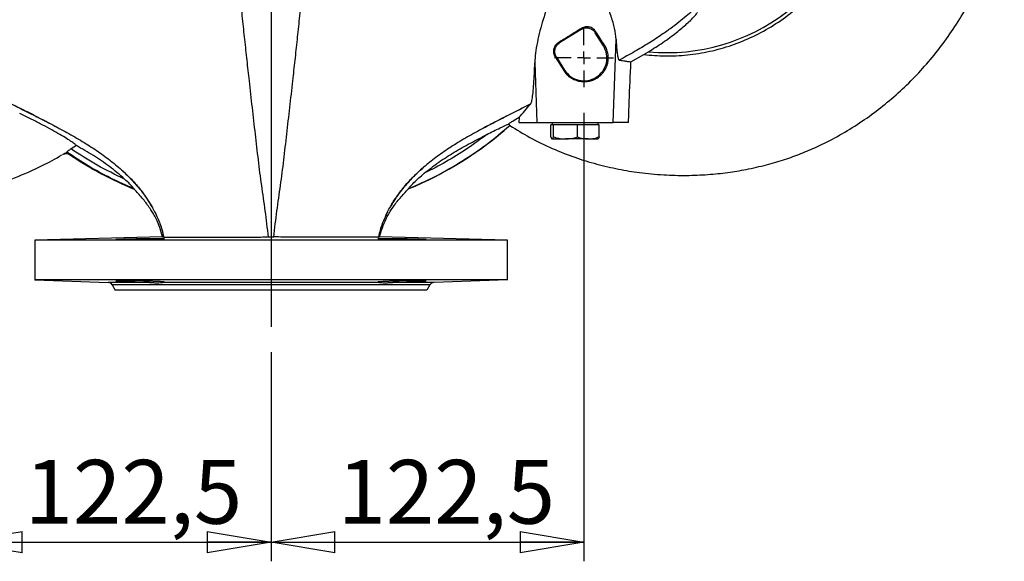
# Model space of a CAD drawing. Units: millimetres. Extents: x -4 to 213, y 0 to 297.
# Drawn here: x 60 to 98, y 228 to 249 of the extents above; entities that cross this region are included whole.
import ezdxf

# ---------------------------------------------------------------- set-up
doc = ezdxf.new("R2010")
doc.units = ezdxf.units.MM
doc.layers.add('FORMAT', color=7, linetype='Continuous')
doc.styles.add('SLDTEXTSTYLE0', font='TXT', dxfattribs={"width": 0.605})
doc.dimstyles.new('SLDDIMSTYLE1', dxfattribs={"dimtxt": 2.5, "dimasz": 2.5, "dimexe": 0, "dimexo": 0.0625, "dimtad": 1, "dimlfac": 10, "dimrnd": 1e-09, "dimzin": 12, "dimdsep": 46, "dimtxsty": 'SLDTEXTSTYLE0', "dimblk1": 'CLOSED', "dimblk2": 'CLOSED', "dimsah": 1, "dimcen": 0.09, "dimadec": 0, "dimazin": 3, "dimtfac": 1, "dimtofl": 0, "dimtmove": 0, "dimatfit": 3, "dimldrblk": 'CLOSED', "dimfxl": 0, "dimfrac": 2, "dimtolj": 1, "dimtzin": 12, "dimarcsym": 0})

# ---------------------------------------------------------------- blocks, each defined once
blk = doc.blocks.new('_Closed')
at = {"color": 0, "linetype": 'ByBlock', "lineweight": -2}
for p, q in [((-1, 0.166667), (0, 0)), ((-1, 0.166667), (-1, -0.166667)), ((0, 0), (-1, -0.166667)), ((0, 0), (-1, 0))]:
    blk.add_line(p, q, dxfattribs=at)
blk = doc.blocks.new('_D_10')
at = {"layer": 'FORMAT', "color": 7}
for p, q in [((57.534, 245.229), (57.534, 227.652)), ((69.784, 235.843), (69.784, 227.652)), ((57.534, 228.402), (69.784, 228.402))]:
    blk.add_line(p, q, dxfattribs=at)
at = {"layer": 'FORMAT', "color": 7, "xscale": 2.5, "yscale": 2.5, "rotation": 180.0000000000004}
blk.add_blockref('_Closed', (57.534, 228.402, 14.175), dxfattribs=at)
at = {"layer": 'FORMAT', "color": 7, "xscale": 2.5, "yscale": 2.5}
blk.add_blockref('_Closed', (69.784, 228.402, 14.175), dxfattribs=at)
at = {"layer": 'FORMAT', "color": 7, "insert": (60.135, 231.625), "char_height": 2.5, "attachment_point": 1, "style": 'SLDTEXTSTYLE0'}
blk.add_mtext('122,5', dxfattribs=at)
blk = doc.blocks.new('_D_11')
at = {"layer": 'FORMAT', "color": 7}
for p, q in [((82.034, 245.229), (82.034, 227.652)), ((69.784, 235.843), (69.784, 227.652)), ((69.784, 228.402), (82.034, 228.402))]:
    blk.add_line(p, q, dxfattribs=at)
at = {"layer": 'FORMAT', "color": 7, "xscale": 2.5, "yscale": 2.5, "rotation": 180.0000000000004}
blk.add_blockref('_Closed', (69.784, 228.402, 14.175), dxfattribs=at)
at = {"layer": 'FORMAT', "color": 7, "xscale": 2.5, "yscale": 2.5}
blk.add_blockref('_Closed', (82.034, 228.402, 14.175), dxfattribs=at)
at = {"layer": 'FORMAT', "color": 7, "insert": (72.385, 231.625), "char_height": 2.5, "attachment_point": 1, "style": 'SLDTEXTSTYLE0'}
blk.add_mtext('122,5', dxfattribs=at)
blk = doc.blocks.new('SW_CENTERMARKSYMBOL_4')
at = {"layer": 'FORMAT', "color": 0}
for p, q in [((0, 0.5), (0, 9.237)), ((-0.5, 0), (-2.05, 0)), ((0, 0), (-0.25, 0)), ((0, 0), (0, 0.25)), ((0, 0), (0, -0.25)), ((0, 0), (0.25, 0)), ((0.5, 0), (2.05, 0)), ((0, -0.5), (0, -27.436))]:
    blk.add_line(p, q, dxfattribs=at)
blk = doc.blocks.new('SW_CENTERMARKSYMBOL_6')
at = {"layer": 'FORMAT', "color": 0}
for p, q in [((0, 0.5), (0, 1.15)), ((-0.5, 0), (-1.15, 0)), ((0, 0), (-0.25, 0)), ((0, 0), (0, 0.25)), ((0, 0), (0, -0.25)), ((0, 0), (0.25, 0)), ((0.5, 0), (1.15, 0)), ((0, -0.5), (0, -1.15))]:
    blk.add_line(p, q, dxfattribs=at)

msp = doc.modelspace()

# ---------------------------------------------------------------- linework, layer by layer
at = {"color": 7, "linetype": 'Continuous', "lineweight": 25}
for p, q in [((81.9286, 248.492), (81.0801, 247.9618)), ((81.9379, 248.5325), (81.9286, 248.492)), ((82.4794, 248.3649), (82.491, 248.4149)), ((82.7975, 247.8558), (82.4794, 248.3649)), ((81.0801, 247.9618), (81.033, 247.9727)), ((83.1785, 244.8498), (83.2917, 248.1024)), ((82.8369, 247.8805), (82.7975, 247.8558)), ((83.8745, 247.2224), (84.3766, 247.5067)), ((84.3766, 247.5067), (84.5644, 247.6191)), ((80.1085, 247.1919), (80.19, 244.8498)), ((80.9016, 247.4228), (80.9529, 247.411)), ((80.9016, 247.4228), (81.2431, 246.8845)), ((80.9529, 247.411), (81.271, 246.902)), ((81.271, 246.902), (81.2431, 246.8845)), ((79.4961, 245.0482), (79.4796, 244.8498)), ((79.4796, 244.8498), (80.19, 244.8498)), ((80.19, 244.8498), (83.1785, 244.8498)), ((80.7843, 244.8498), (80.7843, 244.7498)), ((82.5843, 244.7498), (82.5843, 244.8498)), ((83.7811, 244.8498), (83.1785, 244.8498)), ((79.1322, 244.7311), (79.1352, 244.7257)), ((80.7399, 244.2802), (80.7399, 244.7498)), ((80.7881, 244.7498), (80.7399, 244.7498)), ((80.8364, 244.7498), (80.7881, 244.7498)), ((80.8364, 244.2802), (80.8364, 244.7498)), ((81.3086, 244.7498), (80.8364, 244.7498)), ((81.7808, 244.7498), (81.3086, 244.7498)), ((81.7808, 244.2802), (81.7808, 244.7498)), ((82.2047, 244.7498), (81.7808, 244.7498)), ((82.6286, 244.7498), (82.2047, 244.7498)), ((82.6286, 244.2802), (82.6286, 244.7498)), ((80.7881, 244.1998), (81.3086, 244.1998)), ((82.2047, 244.1998), (81.3086, 244.1998)), ((82.2047, 244.1998), (82.5836, 244.1998)), ((61.7811, 243.6837), (61.7773, 243.6729)), ((62.1601, 243.9404), (61.9512, 243.8091)), ((64.409, 242.2556), (64.4055, 242.2506)), ((64.4987, 242.1532), (64.4055, 242.2506)), ((75.163, 242.2506), (75.0698, 242.1532)), ((75.1631, 242.2506), (75.1625, 242.2515)), ((65.537, 240.3599), (60.534, 240.2289)), ((60.5343, 240.2289), (60.5343, 238.6736)), ((65.5371, 240.3599), (65.5802, 240.3591)), ((69.6826, 240.3597), (69.8859, 240.3597)), ((73.9884, 240.3591), (74.0314, 240.3599)), ((79.0345, 240.2289), (74.0314, 240.3599)), ((79.0342, 238.6736), (79.0342, 240.2289)), ((60.5407, 238.6826), (63.4003, 238.5828)), ((79.0343, 238.6828), (76.1683, 238.5828)), ((63.5665, 238.4829), (63.6846, 238.2783)), ((75.8843, 238.2789), (63.6843, 238.2789)), ((65.5366, 238.5828), (65.5928, 238.5866)), ((74.0319, 238.5828), (65.5366, 238.5828)), ((73.975, 238.5868), (74.0319, 238.5828)), ((76.1683, 238.5828), (74.55, 238.5828)), ((76.002, 238.4829), (75.8843, 238.2789))]:
    msp.add_line(p, q, dxfattribs=at)
at = {"color": 1, "linetype": 'Continuous', "lineweight": 25}
for p, q in [((65.0185, 238.5828), (63.4003, 238.5828)), ((76.002, 238.4829), (63.5665, 238.4829))]:
    msp.add_line(p, q, dxfattribs=at)
at = {"color": 7, "linetype": 'Continuous', "lineweight": 25}
for centre, radius, start, end in [((85.2843, 255.2789), 7.6936, 264.63121, 159.39643), ((69.7843, 255.2789), 14.1, 292.37711, 311.54333), ((69.7843, 255.2789), 14.1, 235.3984, 236.16025), ((69.7843, 255.2789), 14.1, 236.16025, 247.66695), ((63.3933, 238.3829), 0.2, 30, 87.99999)]:
    msp.add_arc(centre, radius, start, end, dxfattribs=at)
for points, knots in [([(84.3766, 247.5067), (84.6567, 247.4828), (85.2247, 247.4344), (86.0905, 247.4802), (86.9642, 247.6187), (87.8297, 247.8612), (88.669, 248.2043), (89.4646, 248.6434), (90.2008, 249.1691), (90.8644, 249.7693), (91.4456, 250.4291), (91.939, 251.1333), (92.3487, 251.8785), (92.6776, 252.6678), (92.9227, 253.5057), (93.075, 254.3827), (93.1267, 255.2833), (93.0738, 256.1898), (92.9162, 257.084), (92.6581, 257.9483), (92.3075, 258.7666), (91.8757, 259.5253), (91.3735, 260.2174), (90.803, 260.8479), (90.1605, 261.4194), (89.4427, 261.9273), (88.6585, 262.3581), (87.8209, 262.6999), (86.9454, 262.9436), (86.0497, 263.0838), (85.1516, 263.12), (84.2695, 263.0532), (83.4164, 262.898), (82.875, 262.7198), (82.6079, 262.632)], [0, 0, 0, 0, 0.0298653, 0.0605617, 0.0919296, 0.1237851, 0.1559262, 0.1881395, 0.2202087, 0.2519234, 0.2830867, 0.3135226, 0.3431873, 0.3733458, 0.404285, 0.4358369, 0.4678108, 0.5, 0.5321892, 0.5641631, 0.595715, 0.6266542, 0.6568126, 0.6864774, 0.7169132, 0.7480766, 0.7797912, 0.8118605, 0.8440737, 0.8762149, 0.9080704, 0.9394383, 0.9701347, 1, 1, 1, 1]), ([(41.576, 253.7218), (41.5764, 253.7077), (41.5877, 253.2737), (41.733, 252.4271), (42.0135, 251.1992), (42.4275, 250.0066), (42.9488, 248.8585), (43.5775, 247.7652), (44.3077, 246.7372), (45.1332, 245.7853), (46.0432, 244.9255), (47.0203, 244.1693), (48.0436, 243.52), (49.0982, 242.9757), (50.1722, 242.5341), (51.2549, 242.1924), (52.197, 241.9789), (52.9883, 241.8531), (53.6393, 241.7813), (54.3226, 241.7395), (55.0644, 241.7332), (55.8783, 241.7741), (56.761, 241.8754), (57.7078, 242.0501), (58.7125, 242.3112), (59.7649, 242.6757), (60.74, 243.0958), (61.3417, 243.4317), (61.597, 243.5742)], [0, 0, 0, 0, 0.0015878, 0.0487223, 0.0958496, 0.1429688, 0.1900804, 0.2371849, 0.2842838, 0.3313785, 0.3783587, 0.4245528, 0.4698343, 0.5141827, 0.5575766, 0.6000027, 0.6414525, 0.6658537, 0.6898968, 0.7149211, 0.7426517, 0.7731102, 0.8063165, 0.842295, 0.881076, 0.9226975, 0.967204, 1, 1, 1, 1]), ([(79.1375, 244.7294), (79.394, 244.5685), (79.9276, 244.2338), (80.7799, 243.8236), (81.6583, 243.4767), (82.526, 243.2096), (83.374, 243.0122), (84.2471, 242.8693), (85.1363, 242.7854), (86.0309, 242.7638), (86.8693, 242.7986), (87.6477, 242.8796), (88.4158, 243.0054), (89.1595, 243.1746), (89.8758, 243.3861), (90.5319, 243.6223), (91.2248, 243.9179), (91.9637, 244.2928), (92.7374, 244.7593), (93.476, 245.2792), (94.1765, 245.8489), (94.8365, 246.4654), (95.4562, 247.1286), (96.0349, 247.8402), (96.5703, 248.6019), (97.057, 249.4128), (97.4889, 250.2708), (97.8601, 251.1731), (98.1622, 252.116), (98.3776, 252.9781), (98.4596, 253.5296), (98.4924, 253.7497)], [0, 0, 0, 0, 0.03581, 0.0744846, 0.1117142, 0.1474953, 0.1818181, 0.2146687, 0.2521216, 0.2874042, 0.3204888, 0.3513498, 0.379964, 0.4125393, 0.4415391, 0.4682953, 0.495017, 0.5306362, 0.5662458, 0.6018439, 0.6374315, 0.6730087, 0.7086406, 0.7447611, 0.7814547, 0.8187268, 0.8565814, 0.8950213, 0.9340499, 0.9736716, 1, 1, 1, 1]), ([(69.6826, 240.3597), (69.6413, 240.7023), (69.5587, 241.3879), (69.4126, 242.3791), (69.2844, 243.3745), (69.1714, 244.392), (69.0508, 245.4278), (68.9424, 246.3938), (68.8437, 247.2842), (68.7553, 248.0961), (68.6675, 248.9187), (68.588, 249.656), (68.5163, 250.3013), (68.4532, 250.854), (68.3957, 251.3482), (68.357, 251.7014), (68.3372, 251.9234), (68.3286, 252.069), (68.3291, 252.1814), (68.3408, 252.251), (68.3632, 252.2779), (68.3858, 252.2632), (68.3969, 252.2559)], [0, 0, 0, 0, 0.0800537, 0.1602061, 0.2403963, 0.3206696, 0.401088, 0.4816996, 0.5423489, 0.6032727, 0.6646457, 0.7267547, 0.7688004, 0.8116487, 0.8557943, 0.8902573, 0.9080894, 0.9263185, 0.9448437, 0.9634581, 0.9819151, 1, 1, 1, 1]), ([(69.8859, 240.3597), (69.9272, 240.7023), (70.0098, 241.3879), (70.1559, 242.3791), (70.2841, 243.3745), (70.3972, 244.392), (70.5178, 245.4278), (70.6261, 246.3938), (70.7248, 247.2842), (70.8132, 248.0961), (70.9011, 248.9187), (70.9805, 249.656), (71.0522, 250.3013), (71.1154, 250.854), (71.1728, 251.3482), (71.2115, 251.7015), (71.2313, 251.9235), (71.2399, 252.069), (71.2395, 252.1815), (71.2277, 252.251), (71.2053, 252.2779), (71.1828, 252.2632), (71.1716, 252.256)], [0, 0, 0, 0, 0.0800536, 0.1602059, 0.240396, 0.3206692, 0.4010876, 0.4816991, 0.5423483, 0.6032721, 0.6646451, 0.726754, 0.7687998, 0.8116481, 0.8557938, 0.8902569, 0.908089, 0.9263182, 0.9448435, 0.9634579, 0.981915, 1, 1, 1, 1]), ([(83.2917, 248.1024), (83.276, 248.2448), (83.2443, 248.5333), (83.1154, 248.9717), (82.9658, 249.3909), (82.8035, 249.7854), (82.6192, 250.188), (82.4288, 250.5595), (82.238, 250.8795), (82.0802, 251.0935), (81.936, 251.2225), (81.8298, 251.2764), (81.728, 251.2816), (81.6299, 251.2516), (81.5144, 251.1678), (81.3948, 251.0322), (81.2412, 250.8021), (81.0723, 250.4942), (80.831, 249.9792), (80.5589, 249.29), (80.3389, 248.5811), (80.2045, 247.994), (80.1323, 247.5743), (80.1161, 247.3136), (80.1085, 247.1919)], [0, 0, 0, 0, 0.0646295, 0.1309985, 0.1826811, 0.2347634, 0.2879085, 0.3413689, 0.3812386, 0.4171339, 0.4320466, 0.4471306, 0.4564397, 0.4657334, 0.4811554, 0.5039286, 0.5268186, 0.5753093, 0.6241828, 0.7234657, 0.8354102, 0.8923831, 0.9497543, 1, 1, 1, 1]), ([(86.2887, 249.2367), (86.2046, 249.1599), (86.0332, 249.0035), (85.7454, 248.7675), (85.4286, 248.5264), (85.0381, 248.2514), (84.565, 247.9451), (84.0063, 247.6113), (83.6174, 247.3979), (83.4174, 247.2882)], [0, 0, 0, 0, 0.105901, 0.2158677, 0.3309965, 0.452044, 0.6234238, 0.8063936, 1, 1, 1, 1]), ([(84.5644, 247.6191), (84.7527, 247.737), (85.0377, 247.9155), (85.3984, 248.172), (85.6488, 248.3626), (85.8738, 248.5471), (86.0712, 248.7213), (86.2474, 248.89), (86.3954, 249.0452), (86.4525, 249.1156), (86.4802, 249.1498)], [0, 0, 0, 0, 0.2346359, 0.3551674, 0.4767743, 0.5808663, 0.6861957, 0.790453, 0.8979998, 1, 1, 1, 1]), ([(81.9379, 248.5325), (81.7847, 248.4365), (81.5548, 248.2923), (81.2513, 248.1054), (81.1058, 248.017), (81.033, 247.9727)], [0, 0, 0, 0, 0.49956447, 0.74981545, 1, 1, 1, 1]), ([(81.9286, 248.492), (81.9528, 248.5052), (82.0007, 248.5313), (82.1028, 248.5565), (82.2326, 248.5522), (82.351, 248.4992), (82.4318, 248.4318), (82.4634, 248.3873), (82.4794, 248.3649)], [0, 0, 0, 0, 0.13167652, 0.2605829, 0.50000081, 0.73941712, 0.86832372, 1, 1, 1, 1]), ([(82.491, 248.4149), (82.4582, 248.4548), (82.3925, 248.5346), (82.2477, 248.5948), (82.1146, 248.5992), (82.0097, 248.5721), (81.9619, 248.5457), (81.9379, 248.5325)], [0, 0, 0, 0, 0.2497286, 0.4995126, 0.7491537, 0.8744305, 1, 1, 1, 1]), ([(82.8369, 247.8805), (82.7811, 247.9661), (82.6694, 248.1373), (82.5505, 248.3223), (82.491, 248.4149)], [0, 0, 0, 0, 0.499946, 1, 1, 1, 1]), ([(81.033, 247.9727), (80.9925, 247.9422), (80.9304, 247.8955), (80.877, 247.8061), (80.8491, 247.7315), (80.8371, 247.6527), (80.8419, 247.572), (80.8624, 247.4931), (80.8882, 247.447), (80.9016, 247.4228)], [0, 0, 0, 0, 0.2492576, 0.3825249, 0.4994844, 0.6260988, 0.7497248, 0.8692876, 1, 1, 1, 1]), ([(80.9529, 247.411), (80.9398, 247.4352), (80.9137, 247.4831), (80.8885, 247.5853), (80.8928, 247.715), (80.9458, 247.8335), (81.0132, 247.9142), (81.0576, 247.9459), (81.0801, 247.9618)], [0, 0, 0, 0, 0.1316759, 0.2605837, 0.5000003, 0.7394176, 0.868324, 1, 1, 1, 1]), ([(83.2917, 248.1024), (83.2968, 248.0087), (83.3071, 247.8196), (83.3281, 247.5871), (83.354, 247.4074), (83.3838, 247.297), (83.4066, 247.291), (83.4174, 247.2882)], [0, 0, 0, 0, 0.2006881, 0.4049474, 0.6059706, 0.8138483, 1, 1, 1, 1]), ([(81.2431, 246.8845), (81.2613, 246.8575), (81.2976, 246.8037), (81.3838, 246.7064), (81.5091, 246.6014), (81.6835, 246.509), (81.8731, 246.4545), (82.067, 246.4402), (82.2541, 246.464), (82.4264, 246.5211), (82.5623, 246.5963), (82.6681, 246.6775), (82.7489, 246.7566), (82.8318, 246.8598), (82.9095, 246.9932), (82.9706, 247.1675), (82.9955, 247.3655), (82.9756, 247.5606), (82.9225, 247.734), (82.8655, 247.8316), (82.8369, 247.8805)], [0, 0, 0, 0, 0.0313294, 0.0624572, 0.1250097, 0.1871774, 0.2496357, 0.312139, 0.3745267, 0.4371198, 0.4997627, 0.5411402, 0.5836165, 0.6248668, 0.6872109, 0.7498384, 0.8121566, 0.8747247, 0.9373431, 1, 1, 1, 1]), ([(81.271, 246.902), (81.3449, 246.8092), (81.4927, 246.6238), (81.828, 246.48), (82.1863, 246.4679), (82.5236, 246.5958), (82.7864, 246.8429), (82.9326, 247.1703), (82.9503, 247.5346), (82.8484, 247.7488), (82.7975, 247.8558)], [0, 0, 0, 0, 0.1249999, 0.2499999, 0.3750001, 0.4999998, 0.6249999, 0.7500001, 0.8749999, 1, 1, 1, 1]), ([(79.9365, 245.5594), (79.949, 245.573), (79.9743, 245.6006), (80.0099, 245.7549), (80.0432, 246.0022), (80.0713, 246.3463), (80.0934, 246.7452), (80.1035, 247.0423), (80.1085, 247.1919)], [0, 0, 0, 0, 0.1395935, 0.2837139, 0.4619118, 0.6451732, 0.8214098, 1, 1, 1, 1]), ([(83.4174, 247.2882), (83.4759, 247.2794), (83.5814, 247.2637), (83.7338, 247.2418), (83.8276, 247.2289), (83.8745, 247.2224)], [0, 0, 0, 0, 0.38444962, 0.69222546, 1, 1, 1, 1]), ([(83.7811, 244.8498), (83.7837, 244.9828), (83.7891, 245.2527), (83.8224, 246.0489), (83.8515, 246.7043), (83.8745, 247.2224)], [0, 0, 0, 0, 0.169059, 0.3429663, 1, 1, 1, 1]), ([(59.6108, 245.5785), (59.626, 245.5711), (59.8374, 245.4677), (60.2525, 245.2596), (60.8681, 244.9472), (61.2695, 244.734), (61.4778, 244.6235)], [0, 0, 0, 0, 0.0229055, 0.3178349, 0.6461692, 1, 1, 1, 1]), ([(78.0903, 244.6233), (78.2866, 244.728), (78.6719, 244.9335), (79.2909, 245.25), (79.7202, 245.4651), (79.9461, 245.5741), (79.9595, 245.5806)], [0, 0, 0, 0, 0.3405424, 0.6684711, 0.9804096, 1, 1, 1, 1]), ([(59.632, 245.5594), (59.9202, 245.4185), (60.4402, 245.1644), (60.9357, 244.9073), (61.1565, 244.7927)], [0, 0, 0, 0, 0.5542716, 1, 1, 1, 1]), ([(62.1601, 243.9404), (62.1396, 243.9613), (62.0986, 244.0029), (61.9433, 244.1139), (61.7258, 244.253), (61.4477, 244.4174), (61.12, 244.5998), (60.7553, 244.7934), (60.3602, 244.9953), (60.0819, 245.132), (59.9408, 245.2013)], [0, 0, 0, 0, 0.1257029, 0.2500319, 0.3748903, 0.5000311, 0.6239959, 0.7500215, 0.8732828, 1, 1, 1, 1]), ([(79.9365, 245.5594), (79.6484, 245.4185), (79.1084, 245.1545), (78.594, 244.8874), (78.354, 244.7628)], [0, 0, 0, 0, 0.5335902, 1, 1, 1, 1]), ([(79.4961, 245.0482), (79.5695, 245.1336), (79.7163, 245.3044), (79.8631, 245.4744), (79.9365, 245.5594)], [0, 0, 0, 0, 0.49999989, 1, 1, 1, 1]), ([(79.0793, 244.7861), (79.0943, 244.7998), (79.1249, 244.8276), (79.2527, 244.9109), (79.405, 244.9968), (79.4961, 245.0482)], [0, 0, 0, 0, 0.28026499, 0.56925278, 1, 1, 1, 1]), ([(61.3339, 244.6993), (61.5388, 244.5894), (61.9564, 244.3653), (62.5353, 244.0231), (63.0799, 243.6667), (63.5821, 243.2922), (64.053, 242.885), (64.4867, 242.4357), (64.8602, 241.973), (65.0579, 241.6365), (65.148, 241.4832)], [0, 0, 0, 0, 0.1274583, 0.2598238, 0.3861704, 0.5109868, 0.637418, 0.7657172, 0.8932695, 1, 1, 1, 1]), ([(78.2598, 244.713), (78.0464, 244.5985), (77.6202, 244.37), (77.0332, 244.0231), (76.4886, 243.6667), (75.9864, 243.2922), (75.5155, 242.885), (75.0819, 242.4357), (74.7077, 241.9721), (74.5094, 241.6347), (74.4188, 241.4804)], [0, 0, 0, 0, 0.1319513, 0.2635342, 0.3891389, 0.5132196, 0.6389066, 0.7664495, 0.8932492, 1, 1, 1, 1]), ([(75.1625, 242.2515), (75.5211, 242.4096), (76.2385, 242.726), (77.2584, 243.3134), (78.2337, 243.9723), (78.8327, 244.4782), (79.1322, 244.7311)], [0, 0, 0, 0, 0.25, 0.5, 0.7500001, 1, 1, 1, 1]), ([(78.2334, 244.375), (78.4091, 244.4629), (78.6931, 244.605), (78.9727, 244.7361), (79.0793, 244.7861)], [0, 0, 0, 0, 0.6188722, 1, 1, 1, 1]), ([(79.1322, 244.7311), (79.1298, 244.7352), (79.1248, 244.7436), (79.0946, 244.7717), (79.0793, 244.7861)], [0, 0, 0, 0, 0.4907335, 1, 1, 1, 1]), ([(75.7777, 242.8546), (75.9652, 243.0023), (76.3416, 243.2985), (76.9524, 243.6843), (77.5842, 244.0425), (78.0169, 244.2641), (78.2334, 244.375)], [0, 0, 0, 0, 0.2472824, 0.4961678, 0.7478879, 1, 1, 1, 1]), ([(78.2335, 244.375), (77.9753, 244.1834), (77.4588, 243.8003), (76.6375, 243.2918), (76.0643, 243.0003), (75.7777, 242.8546)], [0, 0, 0, 0, 0.3332949, 0.6666966, 1, 1, 1, 1]), ([(80.7399, 244.2802), (80.7477, 244.2577), (80.7635, 244.2124), (80.7799, 244.204), (80.7881, 244.1998)], [0, 0, 0, 0, 0.49545779, 1, 1, 1, 1]), ([(80.7881, 244.1998), (80.7893, 244.1999), (80.7979, 244.2006), (80.8143, 244.2182), (80.829, 244.2594), (80.8364, 244.2802)], [0, 0, 0, 0, 0.0700908, 0.5307853, 1, 1, 1, 1]), ([(80.8364, 244.2802), (80.9056, 244.2603), (81.0451, 244.2202), (81.2047, 244.201), (81.2929, 244.2), (81.3086, 244.1998)], [0, 0, 0, 0, 0.4477563, 0.9018669, 1, 1, 1, 1]), ([(81.3086, 244.1998), (81.3877, 244.2039), (81.5477, 244.212), (81.7025, 244.2573), (81.7808, 244.2802)], [0, 0, 0, 0, 0.4945104, 1, 1, 1, 1]), ([(81.7808, 244.2802), (81.8496, 244.2577), (81.9886, 244.2124), (82.1322, 244.204), (82.2047, 244.1998)], [0, 0, 0, 0, 0.49545852, 1, 1, 1, 1]), ([(82.2047, 244.1998), (82.2147, 244.1999), (82.2908, 244.2006), (82.4343, 244.2182), (82.5635, 244.2594), (82.6286, 244.2802)], [0, 0, 0, 0, 0.07009043, 0.53078491, 1, 1, 1, 1]), ([(82.6286, 244.2802), (82.6208, 244.2577), (82.605, 244.2124), (82.5886, 244.204), (82.5804, 244.1998)], [0, 0, 0, 0, 0.49545855, 1, 1, 1, 1]), ([(61.7773, 243.6729), (61.7639, 243.665), (61.7371, 243.6491), (61.6968, 243.6255), (61.6565, 243.602), (61.6295, 243.5865), (61.616, 243.5787)], [0, 0, 0, 0, 0.2500689, 0.5000958, 0.7500682, 1, 1, 1, 1]), ([(61.9512, 243.8091), (61.9291, 243.7952), (61.8847, 243.7672), (61.8371, 243.7334), (61.8083, 243.7111), (61.7924, 243.6975), (61.7825, 243.6878), (61.7816, 243.6851), (61.7811, 243.6837)], [0, 0, 0, 0, 0.2495904, 0.4989846, 0.6268409, 0.7525788, 0.8769308, 1, 1, 1, 1]), ([(64.409, 242.2556), (64.104, 242.3892), (63.494, 242.6563), (62.6151, 243.1339), (62.0591, 243.5004), (61.7811, 243.6837)], [0, 0, 0, 0, 0.3333333, 0.6666666, 1, 1, 1, 1]), ([(64.0481, 242.6295), (63.6859, 242.8033), (62.9613, 243.1511), (62.2879, 243.5898), (61.9512, 243.8091)], [0, 0, 0, 0, 0.4999999, 1, 1, 1, 1]), ([(64.0481, 242.6295), (63.855, 242.7955), (63.4681, 243.1282), (62.8294, 243.5572), (62.3839, 243.8123), (62.1601, 243.9404)], [0, 0, 0, 0, 0.331435, 0.6641319, 1, 1, 1, 1]), ([(61.9324, 243.5675), (61.908, 243.5811), (61.8593, 243.6085), (61.7759, 243.6215), (61.6996, 243.6159), (61.6564, 243.596), (61.6385, 243.5878)], [0, 0, 0, 0, 0.2697116, 0.5394234, 0.8091369, 1, 1, 1, 1]), ([(63.8154, 243.0876), (63.8726, 243.0375), (63.9963, 242.929), (64.1784, 242.7578), (64.3706, 242.5619), (64.5943, 242.3099), (64.8391, 241.9934), (65.0938, 241.6064), (65.2353, 241.3255), (65.3089, 241.1794)], [0, 0, 0, 0, 0.0784306, 0.169741, 0.27507, 0.3947961, 0.5761002, 0.779462, 1, 1, 1, 1]), ([(74.2594, 241.1788), (74.3321, 241.3233), (74.472, 241.6014), (74.7241, 241.986), (74.9675, 242.3018), (75.1911, 242.5545), (75.3843, 242.7521), (75.5685, 242.9256), (75.6941, 243.0358), (75.7523, 243.0869)], [0, 0, 0, 0, 0.2183456, 0.4202699, 0.6010714, 0.7210686, 0.8272081, 0.919828, 1, 1, 1, 1]), ([(64.409, 242.2556), (64.4089, 242.2562), (64.4088, 242.2572), (64.4041, 242.2641), (64.3888, 242.2835), (64.3411, 242.338), (64.2277, 242.4598), (64.12, 242.5616), (64.0481, 242.6295)], [0, 0, 0, 0, 0.0299387, 0.0615789, 0.1237428, 0.2505646, 0.5001942, 1, 1, 1, 1]), ([(75.1625, 242.2515), (75.1632, 242.2534), (75.1647, 242.2577), (75.1865, 242.2854), (75.2397, 242.3471), (75.3522, 242.4673), (75.5185, 242.6292), (75.6705, 242.7646), (75.7582, 242.8382), (75.7777, 242.8546)], [0, 0, 0, 0, 0.0470796, 0.1049026, 0.1941532, 0.3700684, 0.6449631, 0.9211847, 1, 1, 1, 1]), ([(65.0811, 241.4253), (64.994, 241.5504), (64.8195, 241.8009), (64.6057, 242.0357), (64.4987, 242.1532)], [0, 0, 0, 0, 0.4993588, 1, 1, 1, 1]), ([(74.4874, 241.4253), (74.5744, 241.5502), (74.7488, 241.8007), (74.9626, 242.0355), (75.0698, 242.1532)], [0, 0, 0, 0, 0.4985406, 1, 1, 1, 1]), ([(65.2824, 241.0718), (65.266, 241.1046), (65.2333, 241.1704), (65.1635, 241.2958), (65.114, 241.3736), (65.0811, 241.4253)], [0, 0, 0, 0, 0.2503836, 0.5009739, 1, 1, 1, 1]), ([(65.2272, 241.3336), (65.3011, 241.185), (65.4564, 240.8728), (65.5376, 240.5358), (65.5802, 240.3591)], [0, 0, 0, 0, 0.47572364, 1, 1, 1, 1]), ([(74.342, 241.335), (74.2678, 241.186), (74.1122, 240.8733), (74.0309, 240.5358), (73.9884, 240.3591)], [0, 0, 0, 0, 0.4765176, 1, 1, 1, 1]), ([(74.2861, 241.0718), (74.3167, 241.1315), (74.3792, 241.2539), (74.4493, 241.3676), (74.4834, 241.4192), (74.4874, 241.4253)], [0, 0, 0, 0, 0.4570373, 0.9355984, 1, 1, 1, 1]), ([(65.5371, 240.3599), (65.5025, 240.4855), (65.4354, 240.7292), (65.3323, 240.96), (65.2824, 241.0718)], [0, 0, 0, 0, 0.5154792, 1, 1, 1, 1]), ([(74.0314, 240.3599), (74.0647, 240.4812), (74.1317, 240.7249), (74.2345, 240.9558), (74.2861, 241.0718)], [0, 0, 0, 0, 0.4976126, 1, 1, 1, 1]), ([(79.0257, 240.2289), (79.0196, 240.2289), (79.0062, 240.2289), (78.8184, 240.2289), (78.5002, 240.2289), (78.0482, 240.2289), (77.4739, 240.2289), (76.7847, 240.2289), (75.9911, 240.2289), (75.1048, 240.2289), (74.1392, 240.2289), (73.1086, 240.2289), (72.0284, 240.2289), (70.9148, 240.2289), (69.7843, 240.2289), (68.6537, 240.2289), (67.5401, 240.2289), (66.4599, 240.2289), (65.4293, 240.2289), (64.4637, 240.2289), (63.5775, 240.2289), (62.7838, 240.2289), (62.0946, 240.2289), (61.5203, 240.2289), (61.0683, 240.2289), (60.7501, 240.2289), (60.5623, 240.2289), (60.5489, 240.2289), (60.5428, 240.2289)], [0, 0, 0, 0, 0.033283, 0.0721761, 0.1110692, 0.1499623, 0.1888553, 0.2277484, 0.2666415, 0.3055346, 0.3444277, 0.3833208, 0.4222138, 0.4611069, 0.5, 0.5388931, 0.5777862, 0.6166792, 0.6555723, 0.6944654, 0.7333585, 0.7722516, 0.8111447, 0.8500377, 0.8889308, 0.9278239, 0.966717, 1, 1, 1, 1]), ([(63.7077, 240.2629), (63.7115, 240.2619), (63.7189, 240.2599), (63.777, 240.2579), (63.8646, 240.2567), (63.982, 240.2563), (64.1237, 240.2567), (64.2871, 240.2579), (64.4672, 240.2599), (64.6497, 240.2627), (64.8245, 240.2659), (64.964, 240.269), (65.0752, 240.2718), (65.1644, 240.2742), (65.2502, 240.2768), (65.3506, 240.2803), (65.4528, 240.2845), (65.5412, 240.2894), (65.5955, 240.294), (65.6142, 240.2982), (65.5941, 240.3017), (65.5359, 240.3043), (65.4471, 240.3058), (65.3329, 240.3063), (65.1954, 240.3058), (65.0344, 240.3043), (64.8523, 240.3017), (64.6656, 240.2982), (64.4757, 240.2941), (64.3437, 240.2907), (64.2599, 240.2884), (64.2202, 240.2872), (64.1222, 240.2843), (64.014, 240.2808), (63.9127, 240.2769), (63.8523, 240.2742), (63.8029, 240.2718), (63.7557, 240.269), (63.7161, 240.2659), (63.7105, 240.2639), (63.7077, 240.2629)], [0, 0, 0, 0, 0.0321106, 0.0636443, 0.0942994, 0.1249801, 0.1556423, 0.1862945, 0.2178325, 0.2499593, 0.2779554, 0.3057122, 0.3222745, 0.3386837, 0.3569822, 0.3750342, 0.406278, 0.4375221, 0.4688793, 0.5000104, 0.5332313, 0.5651341, 0.5957186, 0.6249854, 0.6544696, 0.6851265, 0.7169568, 0.7499607, 0.7789058, 0.8124474, 0.8186861, 0.8249505, 0.8346528, 0.8749255, 0.8928967, 0.9111007, 0.9274801, 0.9440133, 0.9719027, 1, 1, 1, 1]), ([(65.5802, 240.3591), (65.5832, 240.3587), (65.5892, 240.358), (65.6198, 240.3569), (65.6743, 240.3559), (65.7672, 240.3548), (65.9123, 240.354), (66.0961, 240.3534), (66.3153, 240.3532), (66.5707, 240.3533), (66.8484, 240.3536), (67.1594, 240.3542), (67.4728, 240.3548), (67.8225, 240.3556), (68.1291, 240.3563), (68.3959, 240.3569), (68.5754, 240.3573), (68.7201, 240.3577), (68.8349, 240.3579), (68.9459, 240.3582), (69.0639, 240.3584), (69.1942, 240.3587), (69.3212, 240.359), (69.4448, 240.3592), (69.5649, 240.3595), (69.6437, 240.3596), (69.6826, 240.3597)], [0, 0, 0, 0, 0.04322188, 0.08420315, 0.12511635, 0.188954, 0.25000643, 0.31188334, 0.37485681, 0.43513388, 0.49981378, 0.55856492, 0.6248973, 0.67942538, 0.74989523, 0.78658152, 0.81709769, 0.84150758, 0.85986238, 0.87498096, 0.89727847, 0.91898525, 0.94010618, 0.96064594, 0.98060909, 1, 1, 1, 1]), ([(73.9884, 240.3591), (73.9783, 240.3583), (73.958, 240.3567), (73.8204, 240.3548), (73.5866, 240.3536), (73.2586, 240.3532), (72.8629, 240.3534), (72.4148, 240.3541), (71.9028, 240.3552), (71.3024, 240.3566), (70.6235, 240.3582), (70.134, 240.3592), (69.8859, 240.3597)], [0, 0, 0, 0, 0.08920311, 0.18051297, 0.27766439, 0.37821716, 0.46739481, 0.55875737, 0.65645424, 0.75630466, 0.87647704, 1, 1, 1, 1]), ([(74.9108, 240.2629), (74.9747, 240.2619), (75.1014, 240.2599), (75.2815, 240.2579), (75.4449, 240.2567), (75.5867, 240.2563), (75.7038, 240.2567), (75.792, 240.2579), (75.848, 240.2599), (75.8664, 240.2627), (75.8511, 240.2659), (75.8133, 240.269), (75.7661, 240.2718), (75.7166, 240.2742), (75.656, 240.2768), (75.5664, 240.2803), (75.4419, 240.2845), (75.2764, 240.2894), (75.097, 240.294), (74.9066, 240.2982), (74.715, 240.3017), (74.5326, 240.3043), (74.3721, 240.3058), (74.2348, 240.3063), (74.1207, 240.3058), (74.032, 240.3043), (73.9742, 240.3017), (73.9548, 240.2982), (73.9721, 240.2941), (74.0112, 240.2907), (74.0478, 240.2884), (74.0671, 240.2872), (74.1208, 240.2843), (74.2046, 240.2808), (74.318, 240.2769), (74.4035, 240.2742), (74.4924, 240.2718), (74.6037, 240.269), (74.7435, 240.2659), (74.8549, 240.2639), (74.9108, 240.2629)], [0, 0, 0, 0, 0.03211077, 0.06364429, 0.09429943, 0.12498022, 0.15564231, 0.1862946, 0.21783244, 0.24995933, 0.27795541, 0.30571229, 0.32227448, 0.33868376, 0.35698219, 0.37503414, 0.40627804, 0.43752206, 0.46887929, 0.50001041, 0.53323133, 0.56513405, 0.59571865, 0.62498541, 0.65446954, 0.68512655, 0.71695686, 0.74996075, 0.77890578, 0.81244738, 0.81868615, 0.8249505, 0.8346528, 0.87492553, 0.89289674, 0.91110073, 0.92748009, 0.94401335, 0.97190277, 1, 1, 1, 1]), ([(79.0342, 238.6828), (79.0281, 238.6828), (79.0159, 238.6828), (78.9158, 238.6828), (78.7541, 238.6828), (78.5266, 238.6828), (78.2384, 238.6828), (77.8926, 238.6828), (77.4846, 238.6828), (77.0231, 238.6828), (76.5124, 238.6828), (75.9558, 238.6828), (75.3485, 238.6828), (74.7023, 238.6828), (74.0246, 238.6828), (73.3206, 238.6828), (72.583, 238.6828), (71.8285, 238.6828), (71.0611, 238.6828), (70.2884, 238.6828), (69.5027, 238.6828), (68.7228, 238.6828), (67.9524, 238.6828), (67.1987, 238.6828), (66.4544, 238.6828), (65.7375, 238.6828), (65.0512, 238.6828), (64.4013, 238.6828), (63.7822, 238.6828), (63.2088, 238.6828), (62.6847, 238.6828), (62.2113, 238.6828), (61.7863, 238.6828), (61.4205, 238.6828), (61.1157, 238.6828), (60.8734, 238.6828), (60.6906, 238.6828), (60.5789, 238.6828), (60.53, 238.6828), (60.5388, 238.6828), (60.5407, 238.6828)], [0, 0, 0, 0, 0.026361, 0.0529052, 0.080026, 0.1073458, 0.1337069, 0.1604434, 0.1873709, 0.2146907, 0.2410717, 0.2676363, 0.2947791, 0.3221219, 0.3484829, 0.3752193, 0.402147, 0.4294664, 0.4558448, 0.4826001, 0.5095465, 0.5368864, 0.5632558, 0.5900017, 0.6169386, 0.6442679, 0.6706319, 0.6973713, 0.7243019, 0.7516247, 0.778007, 0.804573, 0.8317172, 0.8590616, 0.8854233, 0.9121606, 0.9390891, 0.9664093, 0.9927841, 1, 1, 1, 1]), ([(65.6034, 238.5908), (65.6047, 238.5913), (65.6113, 238.5932), (65.5793, 238.5982), (65.5059, 238.6052), (65.3815, 238.6128), (65.2278, 238.62), (65.0456, 238.6269), (64.8414, 238.6331), (64.6254, 238.6384), (64.4134, 238.6424), (64.2197, 238.645), (64.0491, 238.6463), (63.9053, 238.6462), (63.7952, 238.6447), (63.7218, 238.6419), (63.7125, 238.6389), (63.7077, 238.6374)], [0, 0, 0, 0, 0.0164946, 0.0798512, 0.1569826, 0.2272334, 0.2974847, 0.3665866, 0.4379878, 0.5115461, 0.5828985, 0.6520465, 0.718992, 0.7872902, 0.8568895, 0.9277928, 1, 1, 1, 1]), ([(63.7077, 238.6374), (63.7128, 238.6357), (63.7233, 238.6319), (63.8036, 238.6253), (63.9338, 238.6175), (64.1159, 238.6089), (64.343, 238.6003), (64.5748, 238.5929), (64.8004, 238.5868), (64.9479, 238.5841), (65.0185, 238.5828)], [0, 0, 0, 0, 0.1191636, 0.2500494, 0.347694, 0.4999735, 0.641692, 0.7499527, 0.8804832, 1, 1, 1, 1]), ([(74.9108, 238.6374), (74.8368, 238.6357), (74.6817, 238.6319), (74.4779, 238.6253), (74.2807, 238.6175), (74.1135, 238.6089), (74.0069, 238.6003), (73.9603, 238.5943), (73.9663, 238.5917), (73.9682, 238.5909)], [0, 0, 0, 0, 0.1487183, 0.3120659, 0.4339281, 0.6239756, 0.8008429, 0.9359542, 1, 1, 1, 1]), ([(75.8575, 238.6374), (75.8585, 238.6377), (75.8662, 238.6397), (75.8341, 238.6423), (75.7627, 238.645), (75.6493, 238.6462), (75.5032, 238.6462), (75.3259, 238.6447), (75.125, 238.6419), (74.9826, 238.6389), (74.9108, 238.6374)], [0, 0, 0, 0, 0.0228962, 0.1656293, 0.3039534, 0.437871, 0.5744947, 0.7137214, 0.8555564, 1, 1, 1, 1]), ([(65.0185, 238.5828), (65.0751, 238.5788), (65.1883, 238.5708), (65.3333, 238.5561), (65.4553, 238.5708), (65.5095, 238.5788), (65.5366, 238.5828)], [0, 0, 0, 0, 0.2500165, 0.4999993, 0.749983, 1, 1, 1, 1]), ([(74.0319, 238.5828), (74.059, 238.5788), (74.1132, 238.5708), (74.2352, 238.5561), (74.3802, 238.5708), (74.4934, 238.5788), (74.55, 238.5828)], [0, 0, 0, 0, 0.2500168, 0.5, 0.7499835, 1, 1, 1, 1]), ([(74.55, 238.5828), (74.6138, 238.5839), (74.7463, 238.5864), (74.9511, 238.5917), (75.1617, 238.5981), (75.3586, 238.6052), (75.538, 238.6128), (75.6797, 238.62), (75.7885, 238.6269), (75.8245, 238.6308), (75.8428, 238.6329)], [0, 0, 0, 0, 0.1201636, 0.2500172, 0.3627507, 0.4999941, 0.6249949, 0.7499962, 0.8729523, 1, 1, 1, 1]), ([(76.1683, 238.5828), (76.1514, 238.5809), (76.1178, 238.5773), (76.0713, 238.5559), (76.0306, 238.5249), (76.0115, 238.4969), (76.002, 238.4829)], [0, 0, 0, 0, 0.2500009, 0.4999996, 0.7499973, 1, 1, 1, 1])]:
    msp.add_open_spline(points, degree=3, knots=knots, dxfattribs=at)

# ---------------------------------------------------------------- block references
at = {"layer": 'FORMAT', "color": 7}
for name, p in [('SW_CENTERMARKSYMBOL_4', (69.7843, 264.2789)), ('SW_CENTERMARKSYMBOL_6', (82.0343, 247.3789))]:
    msp.add_blockref(name, p, dxfattribs=at)

# ---------------------------------------------------------------- dimensions: what is measured, and where the dimension line sits
for base, p1, p2, picture, middle in [((69.7843, 228.4019), (57.5343, 246.2289), (69.7843, 236.8431), '_D_10', (63.6593, 228.4019)), ((82.0343, 228.4019), (69.7843, 236.8431), (82.0343, 246.2289), '_D_11', (75.9093, 228.4019))]:
    dim = msp.add_linear_dim(base=base, p1=p1, p2=p2, dimstyle='SLDDIMSTYLE1', dxfattribs=at)
    dim.commit()
    dim.dimension.update_dxf_attribs({"geometry": picture, "text_midpoint": middle, "dimtype": 160})

doc.saveas('drawing.dxf')
